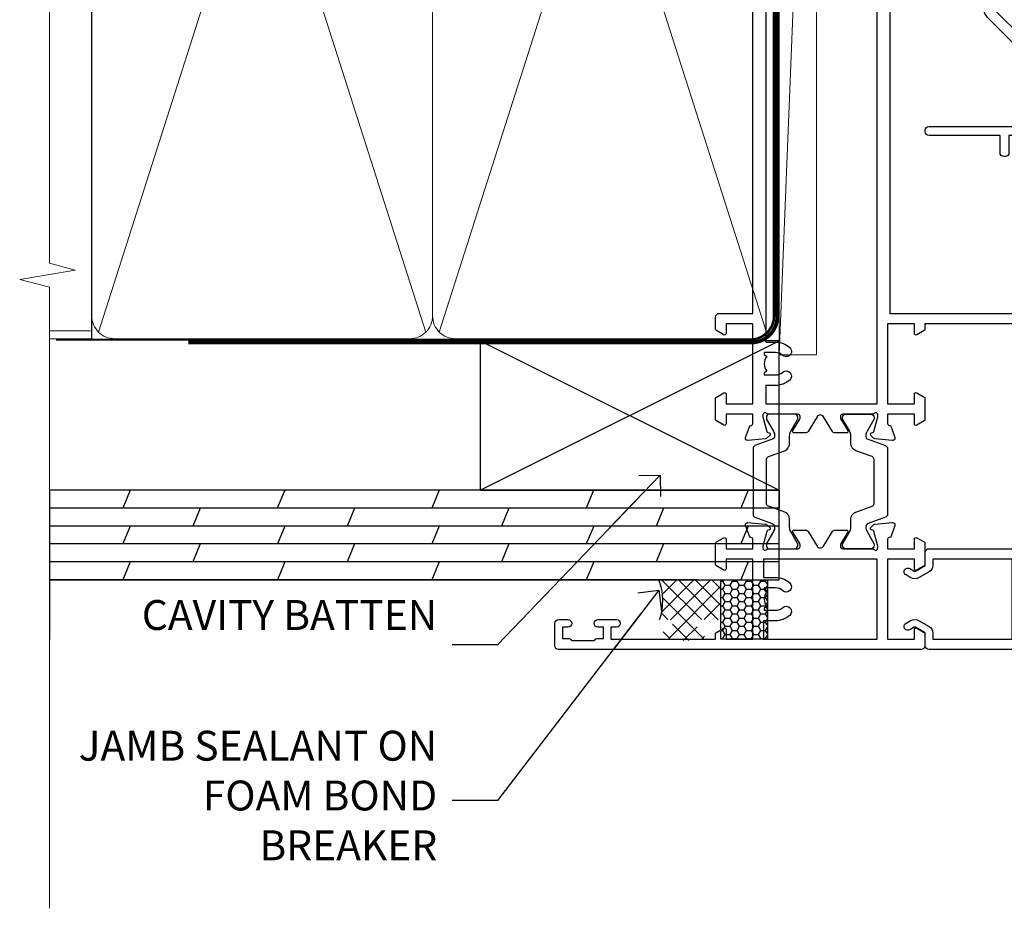
# Model space of a CAD drawing. Units: millimetres. Extents: x 1413 to 9766, y 813 to 2193.
# Drawn here: x 8298 to 8430, y 1348 to 1466 of the extents above; entities that cross this region are included whole.
import ezdxf
from ezdxf import colors
from ezdxf.entities.mleader import LeaderData, LeaderLine
from ezdxf.math import Vec2, Vec3

# ---------------------------------------------------------------- set-up
doc = ezdxf.new("R2010")
doc.units = ezdxf.units.MM
doc.linetypes.add('CENTER', pattern=[2, 1.25, -0.25, 0.25, -0.25])
doc.linetypes.add('Dashed', pattern=[564.4444465637206, 282.2222232818604, -282.2222232818602])
doc.layers.add('Aluminium Systems Ltd Joinery Detail', color=7, linetype='Continuous')
doc.layers.add('Aluminium Systems Ltd Notes', color=7, linetype='Continuous')
doc.styles.get("Standard").update_dxf_attribs({"font": 'arial.ttf'})

# ---------------------------------------------------------------- blocks, each defined once
blk = doc.blocks.new('Plywood Sheet CC Jamb ThermaColour')
at = {"layer": 'Aluminium Systems Ltd Joinery Detail'}
h = blk.add_hatch(dxfattribs=at)
h.set_pattern_fill('ANSI37', color=256, scale=0.5)
h.set_pattern_definition([(45, (-1817.314701189927, -13398.90462538522), (-1.122532015133644, 1.122532015133644), []), (135, (-1817.314701189927, -13398.90462538522), (-1.122532015133644, -1.122532015133644), [])])
h.paths.add_polyline_path([(-11.52379195683875, 11.57658449858536), (-19.81689508716181, 11.57658449858536, -0.1774138522461318), (-19.72564657228145, 6.244861414099432), (-18.47564658378201, 6.244861414099432, -1), (-18.47564658378201, 5.244861424100236), (-19.22564657778207, 5.244861424100236), (-19.22564657778207, 3.744861439099623), (-18.47564658378224, 3.744861439099623, -0.2982166195642143), (-18.01738902411012, 3.444861454108832), (-14.93390418545346, 3.444861454108832, -0.2982166195643036), (-14.47564662578156, 3.744861439099623), (-13.72564663178196, 3.744861439099623), (-13.72564663178196, 5.244861424100236), (-14.47564662578156, 5.244861424100236, -1), (-14.47564662578156, 6.244861414099432), (-11.97564664828201, 6.244861414099432, -0.2898173296940186), (-11.52379195683875, 5.958934614105601)])
at = {"layer": 'Aluminium Systems Ltd Joinery Detail', "linetype": 'Dashed'}
h = blk.add_hatch(dxfattribs=at)
h.set_pattern_fill('HONEY', color=256, scale=0.2)
h.set_pattern_definition([(0, (0.3937317621894181, 0), (0.9525000000000001, 0.549926129), [0.635, -1.27]), (120, (0.3937317621894181, 0), (-0.9524999979188382, 0.5499261326046782), [0.6349999999999993, -1.269999999999999]), (59.99999999999999, (0.3937317621894181, 0), (2.081161820655097e-09, 1.099852261604678), [-1.27, 0.635])])
h.paths.add_polyline_path([(-5.297054871287401, 3.644861799666614), (-5.297054871287401, 11.57658449858536), (-11.52379195683875, 11.57658449858536), (-11.52379195683875, 3.644861799666614)])
at = {"layer": 'Aluminium Systems Ltd Joinery Detail', "lineweight": 5}
blk.add_line((-95.84359401986876, 44.90868630110708), (-101.3433438833804, 44.90868630110708), dxfattribs=at)
at = {"layer": 'Aluminium Systems Ltd Joinery Detail'}
for p, q in [((-43.72110581262859, 23.57658449858536, 0.5), (-3.721105812628593, 43.57658449858536, 0.5)), ((-43.72110581262859, 43.57658449858536, 0.5), (-3.721105812628593, 23.57658449858536, 0.5)), ((-101.3433438833804, 23.57658449858536), (-101.3433438833804, 3.576584498585362)), ((-3.721105812628593, 23.57658449858536, 0.5), (-101.3433438833804, 23.57658449858536, -0.334120322866045)), ((-90.53681356957668, 23.57658449858536, 0.5), (-91.5271804714771, 21.17658449858573, 0.4559439568030762)), ((-69.87433241525855, 23.57658449858536, 0.5), (-70.86469931715897, 21.17658449858573, 0.4559439568030762)), ((-49.21185126094042, 23.57658449858536, 0.5), (-50.20221816284084, 21.17658449858573, 0.4559439568030762)), ((-28.54937010662252, 23.57658449858536, 0.5), (-29.53973700852293, 21.17658449858573, 0.4559439568030762)), ((-7.886888952304616, 23.57658449858536, 0.5), (-8.877255854205032, 21.17658449858573, 0.4559439568030762)), ((-3.721105812628593, 23.57658449858536, 0.5), (-3.721105812628593, 21.17658449858573, 0.5)), ((-3.721105812628593, 21.17658449858573, 0.5), (-101.3433438833804, 21.17658449858573, -0.334120322866045)), ((-81.19593989431792, 21.17658449858573, 0.4559439568030762), (-82.18630679621833, 18.77658449858609, 0.4118879136061524)), ((-60.53345874000001, 21.17658449858573, 0.4559439568030762), (-61.52382564190043, 18.77658449858609, 0.4118879136061524)), ((-39.87097758568189, 21.17658449858573, 0.4559439568030762), (-40.8613444875823, 18.77658449858609, 0.4118879136061524)), ((-19.20849643136398, 21.17658449858573, 0.4559439568030762), (-20.1988633332644, 18.77658449858609, 0.4118879136061524)), ((-3.721105812628593, 18.77658449858609, 0.5), (-101.3433438833804, 18.77658449858609, -0.334120322866045)), ((-90.5282698253659, 18.77658449858609, -0.4999269991057338), (-91.51863672726631, 16.37658449858463, -0.5439830423026577)), ((-69.865788671048, 18.77658449858609, -0.4999269991057338), (-70.85615557294841, 16.37658449858463, -0.5439830423026577)), ((-49.20330751673009, 18.77658449858609, -0.4999269991057338), (-50.19367441863051, 16.37658449858463, -0.5439830423026575)), ((-28.54082636241196, 18.77658449858609, -0.4999269991057338), (-29.53119326431238, 16.37658449858463, -0.5439830423026575)), ((-7.878345208094061, 18.77658449858609, -0.4999269991057338), (-8.868712109994476, 16.37658449858463, -0.5439830423026575)), ((-3.721105812628593, 16.37658449858463, 0.5), (-101.3433438833804, 16.37658449858463, -0.334120322866045)), ((-81.19593989431792, 16.37658449858463, 0.4559439568030762), (-82.18630679621833, 13.976584498585, 0.4118879136061524)), ((-60.53345874000001, 16.37658449858463, 0.4559439568030762), (-61.52382564190043, 13.976584498585, 0.4118879136061524)), ((-39.87097758568189, 16.37658449858463, 0.4559439568030762), (-40.8613444875823, 13.976584498585, 0.4118879136061524)), ((-19.20849643136398, 16.37658449858463, 0.4559439568030762), (-20.1988633332644, 13.976584498585, 0.4118879136061524)), ((-3.721105812628593, 13.976584498585, 0.5), (-101.3433438833804, 13.976584498585, -0.334120322866045)), ((-90.52826982536612, 13.976584498585, -0.4999269991057358), (-91.51863672726654, 11.57658449858536, -0.5439830423026597)), ((-69.865788671048, 13.976584498585, -0.4999269991057358), (-70.85615557294841, 11.57658449858536, -0.5439830423026595)), ((-49.20330751673009, 13.976584498585, -0.4999269991057358), (-50.19367441863051, 11.57658449858536, -0.5439830423026595)), ((-28.54082636241196, 13.976584498585, -0.4999269991057358), (-29.53119326431238, 11.57658449858536, -0.5439830423026595)), ((-7.878345208094061, 13.976584498585, -0.4999269991057358), (-8.868712109994476, 11.57658449858536, -0.5439830423026595)), ((-14.63067780797633, 11.57658449858536, 0.5000000000000036), (-101.3433438833804, 11.57658449858536, 0.5000000000000036))]:
    blk.add_line(p, q, dxfattribs=at)
at = {"layer": 'Aluminium Systems Ltd Joinery Detail', "linetype": 'Dashed'}
blk.add_line((-43.72110581262859, 23.57658449858536, 0.5), (-101.3433438833804, 23.57658449858536), dxfattribs=at)
at = {"layer": 'Aluminium Systems Ltd Joinery Detail', "elevation": 0.5}
blk.add_lwpolyline([(-43.72110581262859, 23.57658449858536), (-3.721105812628593, 23.57658449858536), (-3.721105812628593, 43.57658449858536), (-43.72110581262859, 43.57658449858536)], close=True, dxfattribs=at)
blk.add_lwpolyline([(-101.3433438833804, 11.57658449858536), (-3.721105812628593, 11.57658449858536), (-3.721105812628593, 23.57658449858536), (-101.3433438833804, 23.57658449858536)], dxfattribs=at)
at = {"layer": 'Aluminium Systems Ltd Joinery Detail', "linetype": 'Dashed', "elevation": -0.5439830423026595}
blk.add_lwpolyline([(-11.52379195683875, 11.57658449858536), (-5.297054871287401, 11.57658449858536), (-5.297054871287401, 3.644861799666614), (-11.52379195683875, 3.644861799666614)], close=True, dxfattribs=at)
at = {"layer": 'Aluminium Systems Ltd Joinery Detail'}
blk.add_arc((-27.04790599134799, 8.786188703286825, 0.5), 7.750730764958822, 340.8597110786644, 21.10124764248452, dxfattribs=at)
blk = doc.blocks.new('_Open90')
at = {"color": 0, "linetype": 'ByBlock', "lineweight": -2}
for p, q in [((-0.5, 0.5), (0, 0)), ((0, 0), (-2.439666651745029, 0)), ((0, 0), (-0.5, -0.5))]:
    blk.add_line(p, q, dxfattribs=at)
blk = doc.blocks.new('Plywood Sheet CC ThermaColour Liner 45mm Slider')
at = {"layer": 'Aluminium Systems Ltd Joinery Detail', "lineweight": 5}
blk.add_line((-24.18399660234218, 5.376460391131332), (99.7474104272128, 0.3759663727414591), dxfattribs=at)
blk.add_lwpolyline([(-24.18399660234218, 5.376460391131332), (99.74741042720461, 5.376460391131332), (99.7474104272128, 0.3759663727414591), (-24.18399660234672, 0.3759663727414591)], close=True, dxfattribs=at)
blk = doc.blocks.new('18CCB')
at = {"color": 2}
blk.add_lwpolyline([(6.053292138554028, 4.194739718998276), (11.94670786144088, 4.194739718998674, -0.3152987888799328), (12.3225849097591, 3.93154777632884), (13.11369893466674, 1.757979856674806, 0.3152987888789069), (14.05339155545262, 1.10000000000076), (15.11243556529844, 1.10000000000184, -0.1316524975871745), (15.71243556529699, 0.9392304845427457), (17.2928203230265, 0.02679491924362409, 0.1316524975858391), (17.39282032302545, 2.213340621892712e-12), (17.59999999999964, 1.815436689867056e-12, 0.414213562373095), (18.00000000000109, 0.4000000000018495), (17.99999999999964, 3.800000000001486, 0.4142135623730949), (17.59999999999964, 4.20000000000112), (17.39282032302545, 4.2000000000022, 0.1316524975858392), (17.2928203230269, 4.173205080759027), (15.71243556529663, 3.260769515461218, -0.1316524975870713), (15.11243556529844, 3.10000000000076), (14.96366135512763, 3.10000000000184, -0.315298788879363), (14.68175356889078, 3.297393957004202), (13.79579403302841, 5.731547776328709, 0.3152987888799328), (13.41991698471357, 5.994739718999368), (4.580083015281346, 5.994739718999368, 0.3152987888782229), (4.204205966967351, 5.73154777632922), (3.366143447624565, 3.428989928338011, -0.3152987888789068), (2.896297137232252, 3.10000000000076), (2.887564434700109, 3.10000000000076, -0.1316524975871745), (2.28756443470101, 3.260769515457808), (0.7071796769716485, 4.173205080757214, 0.1316524975898455), (0.6071796769694657, 4.200000000000387), (0.3999999999989114, 4.200000000001125, 0.414213562373095), (-1.094235813070554e-12, 3.800000000001489), (1.094235813070554e-12, 0.4000000000000341, 0.414213562373095), (0.3999999999989114, 0), (0.6071796769694657, 3.979039320256561e-13, 0.1316524975898455), (0.7071796769711369, 0.02679491924519084), (2.287564434701564, 0.9392304845427457, -0.1316524975869816), (2.887564434700109, 1.100000000000021), (3.946608444545929, 1.10000000000076, 0.3152987888789068), (4.886301065331806, 1.757979856674806), (5.677415090243088, 3.93154777632884, -0.3152987888782229)], format="xyb", close=True, dxfattribs=at)
blk = doc.blocks.new('U814-22071')
at = {"flags": 128}
for points in [[(10.79999999999814, 22.90000000868915, 0.5773502691902108), (10.62679491924132, 22.60000000868988), (11.20414518843131, 21.60000000868988, 0.2679491924317077), (11.37735026918813, 21.50000000869133), (14.22264973080814, 21.50000000869133, 0.2679491924300431), (14.39585481156496, 21.60000000868988), (14.97320508075495, 22.60000000868988, 0.5773502691902108), (14.79999999999632, 22.90000000868915), (13.49999999999704, 22.90000000868915), (13.49999999999704, 26.50000000869133), (14.69994615404244, 26.50000000869133, -0.3596409721333754), (14.99455617495255, 26.2566121591519, 0.2638505493628064), (15.1865600883109, 26.03131673852133), (16.59739338831127, 25.51781543852141, 0.08748900000001596), (16.69999938831165, 25.49972323852145, 0.4142140000002569), (16.99999938831093, 25.79972323852073, 0.02182000000002177), (16.99885778830935, 25.82586993852257), (16.79190018830991, 28.19140613852161, 0.1763269999996693), (16.70517378830914, 28.37739143852033), (16.34142078831132, 28.74114453852255, 0.1989120000002516), (16.19999938831165, 28.79972323852073, 0.06554299999980048), (16.14823558830972, 28.79290833852085, 0.2679490000007835), (16.00681418831005, 28.65148703852194), (15.96151478830939, 28.48242713852252, -0.2679489999992382), (15.82009338830972, 28.34100573852285), (13.83814938831051, 27.80994543851941, -0.06554300000015059), (13.76050368831125, 27.79972323852073), (13.59999938830947, 27.79972323852073, -0.6885010989221731), (13.39999965677339, 28.32332995203635, 0.2134221664338348), (13.49999999999886, 28.54693705666088), (13.49999999999704, 32.49972323852145, -0.414213562373983), (13.79999999999814, 32.79972323852073), (14.02092518831046, 32.79972323852073, -0.1378520000001634), (14.17720808830995, 32.75580063851905), (15.69581083752632, 31.82900486951641, 0.5854977655316294), (15.99999938830911, 31.99972319274113), (15.99999938831093, 33.52760669831352, 0.2614335027631773), (15.80837648987904, 33.8690433447666), (13.83529779098603, 35.07320346872459, -0.5612253493033643), (13.83529777747094, 35.9267950912183), (15.80837648987904, 37.13095530917438, 0.2614335027635571), (15.99999938830911, 37.47239195562746), (15.99999938831093, 39.00027546119985, 0.5854977655308339), (15.69581083752632, 39.17099378442457), (14.17720808830995, 38.24419801541829, -0.1378519999998112), (14.02092518831046, 38.20027541542025), (13.79999999999814, 38.20027541542025, -0.414213562373983), (13.49999999999704, 38.50027541541952), (13.49999999999704, 42.45306159727646, 0.2134221664335082), (13.39999965677339, 42.67666870190463, -0.6885010989221731), (13.59999938830947, 43.20027541542025), (13.76050368831125, 43.20027541542025, -0.06554300000015059), (13.83814938831051, 43.19005321541793), (15.82009338830972, 42.65899291541812, -0.2679489999989226), (15.96151478830939, 42.51757151541845), (16.00681418831005, 42.34851161541904, 0.2679490000007835), (16.14823558830972, 42.20709031542013, 0.06554299999980048), (16.19999938831165, 42.20027541542025, 0.1989120000002517), (16.34142078831132, 42.25885411541843), (16.70517378830914, 42.62260721542064, 0.1763269999996693), (16.79190018830991, 42.80859251541936), (16.99885778830935, 45.17412871541841, 0.02182000000005332), (16.99999938831093, 45.20027541542025, 0.4142140000002569), (16.69999938831165, 45.50027541541952, 0.0874890000000159), (16.59739338831127, 45.48218321541957), (15.1865600883109, 44.96868191541965, 0.2638505493625636), (14.99455617495255, 44.74338649478908, -0.3596409721335523), (14.69994615404062, 44.49999864524965), (13.49999999999704, 44.49999864524965), (13.49999999999704, 48.09999864524819), (14.79999999999632, 48.09999864525183, 0.5773502691888981), (14.97320508075495, 48.3999986452511), (14.39585481156496, 49.3999986452511, 0.2679491924295971), (14.22264973080814, 49.49999864524965), (11.37735026918813, 49.49999864524965, 0.2679491924312616), (11.20414518843131, 49.3999986452511), (10.62679491924132, 48.3999986452511, 0.5773502691888981), (10.79999999999814, 48.09999864525183), (12.09999999999923, 48.09999864525183), (12.09999999999923, 44.49999864524965), (1.399999999998499, 44.49999864524965), (1.399999999998499, 48.09999864525183), (2.699999999997772, 48.09999864525183, 0.5773502691888981), (2.873205080756406, 48.3999986452511), (2.295854811564595, 49.3999986452511, 0.2679491924317076), (2.122649730809599, 49.49999864524965), (0.4999999999988631, 49.49999864524965, 0.414213562373095), (-1.13686837721616e-12, 48.99999864524965), (6.821210263296962e-13, 0.500000000000199, 0.414213562373095), (0.5000000000006821, 1.989519660128281e-13), (3.499999619431719, 1.989519660128281e-13, 0.4142135623725622), (3.999999614433136, 0.4999999949979781), (3.999999614433136, 1.749999983498327, 0.9999999999999999), (2.999999624432121, 1.749999983498327), (2.999999624432121, 0.9999999895009921), (1.499999639431508, 0.9999999895009921), (1.499999639431508, 1.749999983498327, 0.2982166195642699), (1.199999654440717, 2.208257543170674), (1.199999654440717, 5.291742381829152, 0.29821661956427), (1.499999639431508, 5.7499999415015), (1.499999639431508, 6.499999935498835), (2.999999624432121, 6.499999935498835), (2.999999624432121, 5.7499999415015, 0.9999999999999999), (3.999999614433136, 5.7499999415015), (3.999999614433136, 8.2499999190006, 0.9999999999999999), (2.999999624432121, 8.2499999190006), (2.999999624430302, 7.499999924999628), (1.399999999998499, 7.499999924999628), (1.399999999998499, 21.50000000869133), (2.122649730809599, 21.50000000869133, 0.2679491924323169), (2.295854811564595, 21.60000000868988), (2.873205080756406, 22.60000000868988, 0.5773502691902108), (2.699999999997772, 22.90000000868915), (1.399999999998499, 22.90000000868915), (1.399999999998499, 26.50000000869133), (12.09999999999923, 26.50000000869133), (12.09999999999923, 22.90000000868915)], [(5.78581858546255, 28.35093336565865), (5.491350553227278, 28.00000003033574), (5.249999999994145, 28.00000003033597), (5.249999999994316, 29.5000000303359, -0.1826758136778139), (5.624999999980503, 30.49215677196889, 1), (4.574999999966678, 31.41816973082632, 0.1826758136778977), (3.849999999994509, 29.50000003033574), (3.849999999994509, 27.90000003033606), (1.399999999994691, 27.90000003033606), (1.399999999994691, 43.10000003033453), (12.09999999999451, 43.1000000303368), (12.09999999999451, 27.90000003033606), (9.64999999999469, 27.90000003033606), (9.64999999999469, 29.50000003033574, 0.1826758136778951), (8.92500000002147, 31.41816973082651, 1.000000000000121), (7.87500000000864, 30.49215677196908, -0.1826758136779079), (8.249999999994145, 29.50000003033584), (8.249999999994145, 28.00000003033597), (8.008649446761922, 28.00000003033574), (7.71418141452483, 28.35093336565785, -0.3639702342667352)]]:
    blk.add_lwpolyline(points, format="xyb", close=True, dxfattribs=at)
blk = doc.blocks.new('U801-22058A')
at = {"flags": 128}
for points in [[(16.49999938831033, 49.50000002597494), (13.49999976888657, 49.50000002597494, 0.414213562373095), (12.99999977387787, 49.0000000309808), (12.99999977387787, 47.75000004247681, 0.9999999999999999), (13.99999976388071, 47.75000004247681), (13.99999976388071, 48.50000003648142), (15.49999974887768, 48.50000003648142), (15.49999974887768, 47.75000004247681, 0.2982166195648014), (15.79999973386347, 47.29174248281947), (15.79999973386302, 44.20825764416054, 0.298216619565546), (15.49999974887814, 43.75000008447364), (15.49999974887768, 43.00000009048358), (13.99999976388071, 43.00000009048358), (13.99999976388071, 43.75000008447364, 0.9999999999999999), (12.99999977387787, 43.75000008447364), (12.99999977387787, 41.25000010698545, 0.9999999999999999), (13.99999976388071, 41.25000010698545), (13.99999976388071, 42.00000010097551), (15.59999938831615, 42.00000010097551), (15.59999938831615, 28.00000001731655), (14.87734965750141, 28.000000017302, 0.2679491924259373), (14.70414457673914, 27.90000001732573), (14.12679430755097, 26.90000001732483, 0.5773502691753263), (14.29999938831324, 26.60000001730828), (15.59999938831615, 26.60000001730782), (15.59999938831615, 23.00000001731655), (4.89999938831906, 23.00000001731655), (4.89999938831906, 26.60000001730782), (6.199999388307418, 26.60000001733692, 0.5773502691601357), (6.373204469069691, 26.90000001732483), (5.795854199881518, 27.90000001732573, 0.2679491924029611), (5.622649119119245, 28.00000001730245), (2.777349657510143, 28.00000001731655, 0.2679491923825453), (2.604144576762423, 27.90000001732482), (2.026794307545146, 26.90000001732483, 0.5773502691753263), (2.199999388307418, 26.60000001730828), (3.499999388310329, 26.60000001730782), (3.499999388310329, 23.00000001731655), (2.300053234269484, 23.000000017302, -0.359640972137128), (2.005443213362554, 23.24338786686644, 0.2638505493580821), (1.813439300007389, 23.46868328748701), (0.4026060000033738, 23.98218458748283, 0.08748900000065922), (0.3000000006059906, 24.00027678748324, 0.4142139999842744), (8.526512829121202e-14, 23.70027678891097, 0.02182000000309667), (0.001141599989381348, 23.67413008767085), (0.2080991999974628, 21.30859388748581, 0.1763270000014144), (0.294825600060534, 21.12260858741479), (0.6585786000069618, 20.7588554874817, 0.19891199999801), (0.8000000008561017, 20.70027678749443, 0.06554300000364276), (0.851763804190881, 20.70709168860117, 0.2679490000100561), (0.9931851998809123, 20.84851298702665), (1.038484599994348, 21.01757288748945, -0.267949000006533), (1.179906001230933, 21.15899428781381), (3.161850000005046, 21.69005458748165, -0.06554300000022223), (3.239495701781465, 21.70027678749443), (3.399999999994264, 21.70027678747988, -0.6885010989318231), (3.59999973217063, 21.1766700745336, 0.2134221664277879), (3.499999388310329, 20.95306296934746), (3.499999388324881, 17.00027678748279, -0.4142135623586657), (3.199999388307418, 16.70027678749489), (2.979074200003282, 16.70027678747988, -0.1378519999903597), (2.822791299353042, 16.74419938787764), (1.304188550784687, 17.6709951564992, 0.5854977655654583), (1.00000000000054, 17.50027683326357), (1.000000000014637, 15.972393327698, 0.2614335027666674), (1.191622898433792, 15.63095668124129), (3.164702712573757, 14.42679588711076, -0.5612253492860185), (3.164702729407594, 13.5732042646307), (1.19162289842015, 12.36904335340682, 0.2614335027767642), (1.000000000000085, 12.02760670694101), (1.000000000014637, 10.49972320136999, 0.5854977655581912), (1.304188550784687, 10.32900487813481), (2.822791300001967, 11.255800647152, -0.1378520000011472), (2.9790741998996, 11.29972324713867), (3.199999388306509, 11.29972324713867, -0.4142135623881901), (3.499999388310329, 10.99972324715031), (3.499999388324881, 7.046937065287011, 0.2134221664412677), (3.599999731538077, 6.823329960650653, -0.6885010989440591), (3.399999999994264, 6.299723247139127), (3.239495700007041, 6.299723247138672, -0.06554299999817573), (3.16184999969218, 6.309945447235577), (1.179905999990382, 6.841005747133977, -0.2679490000067162), (1.038484599829729, 6.982427147758926), (0.9931852000009656, 7.151487047158071, 0.2679490000243042), (0.8517637985774797, 7.29290834753624, 0.0655429999991586), (0.800000000466838, 7.29972324712412, 0.1989119999672542), (0.6585785969437836, 7.241144544087774), (0.2948255999945957, 6.877391447152377, 0.1763270000014418), (0.2080992000233834, 6.691406147442876), (0.00114159999074559, 4.325869947147339, 0.02182000000239301), (8.526512829121202e-14, 4.299723247371048, 0.4142139999969271), (0.2999999998174587, 3.999723247150769, 0.08748900000086463), (0.4026059986723283, 4.017815446665963), (1.813439300006479, 4.531316747146548, 0.2638505493503257), (2.005443213255234, 4.756612167205049, -0.3596409721165832), (2.300053234270393, 5.000000017316097), (3.499999388310329, 5.000000017316552), (3.499999388310329, 1.399999999994407), (2.199999388307418, 1.3999999999794, 0.5773502691664962), (2.026794307559697, 1.099999999991041), (2.604144576733319, 0.09999999999104148, 0.2679491924006523), (2.777349657510598, 2.273736754432321e-13), (5.622649119119245, -2.273736754432321e-13, 0.2679491924020413), (5.795854199881518, 0.09999999999149622), (6.373204469069691, 1.099999999976944, 0.5773502691753265), (6.199999388307418, 1.399999999993497), (4.89999938831906, 1.399999999993952), (4.89999938831906, 5.000000017316552), (15.59999938831615, 5.000000017316552), (15.59999938831615, 1.400000017325283), (14.29999938831324, 1.400000017310731, 0.57735026921398), (14.12679430755097, 1.100000017307366), (14.70414457675369, 0.1000000173073659, 0.2679491923830131), (14.87734965750187, 1.7317006495432e-08), (16.49999938831033, 1.731655174808111e-08, 0.414213562373095), (16.99999938831033, 0.5000000173165517), (16.99999938831033, 5.000000008658162), (85.50000125599044, 5.000000008658162), (85.50000125599044, 0.5000000173170065, 0.414213562373095), (86.00000125599044, 1.7317006495432e-08), (87.62265098679936, 1.731655174808111e-08, 0.2679491923897617), (87.79585606756163, 0.1000000173082753), (88.37320633676526, 1.100000017293269, 0.5773502691939424), (88.20000125600208, 1.400000017310276), (86.90000125599917, 1.400000017325283), (86.90000125599917, 5.000000017316552), (97.60000125599626, 5.000000017316552), (97.60000125599626, 1.400000017310731), (96.30000125599335, 1.400000017325283, 0.5773502691727244), (96.12679617523108, 1.100000017308275), (96.7041464444338, 0.1000000173073659, 0.2679491923830131), (96.87735152518198, 1.7317006495432e-08), (100.5000012559904, 1.731655174808111e-08), (100.9000012559992, 0.400000017310731), (107.1000012559963, 0.400000017310731), (107.5000012559904, 1.731655174808111e-08), (109.9000012559992, 1.730199983285274e-08, 0.9999999999999999), (109.9000012559992, 1.200000017313641), (99.00000125599044, 1.200000017313641), (99.00000125599044, 20.500000017302), (102.1000012559817, 20.50000001731655, 0.9999999999999999), (102.1000012559817, 21.50000001731655), (99.00000212744644, 21.50000001731655), (99.00000212744644, 53.00000002597494, 0.414213562373095), (98.50000212744644, 53.50000002597494), (95.50000250802267, 53.50000002597494, 0.414213562373095), (95.00000251301398, 53.0000000309808), (95.00000251301398, 51.75000004247681, 0.9999999999999999), (96.00000250301682, 51.75000004247681), (96.00000250301682, 52.50000003648142), (97.50000248801379, 52.50000003648142), (97.50000248802834, 51.75000004247681, 0.2982166195676328), (97.80000247301459, 51.29174248280447), (97.80000247300094, 48.20825764416099, 0.2982166195699444), (97.50000248801288, 47.75000008447364), (97.50000248801379, 47.00000009046903), (96.00000250301682, 47.00000009046903), (96.00000250301682, 47.75000008447364, 0.9999999999999999), (95.00000251301398, 47.75000008447364), (95.00000251301398, 45.2500001069709, 0.9999999999999999), (96.00000250301682, 45.2500001069709), (96.00000250301682, 46.00000010097551), (97.60000212745226, 46.00000010097551), (97.60000212745226, 23.3000000259924), (70.90000125597007, 23.3000000259924, -0.414213562373095), (69.40000125597007, 24.8000000259924), (69.40000125597007, 34.40000002598367, -0.414213562373095), (70.90000125597007, 35.90000002598367), (79.21299680613092, 35.90000002598367, 0.1989123672137253), (80.41507833338991, 36.39791849718335), (84.002083356405, 39.98492351557002, 0.1989123675478862), (84.50000182914718, 41.18700504436833), (84.50000182914673, 53.0000000259754, 0.4142135623643043), (84.0000026006247, 53.50000002598949), (76.30000180436772, 53.50000002597494, 0.414213562373095), (75.80000180436772, 53.00000002597494), (75.80000180436772, 51.00000002597494, 0.414213562373095), (76.30000180436772, 50.50000002597494), (76.7000018043619, 50.50000002597494, 0.414213562373095), (77.2000018043619, 51.00000002597494), (77.2000018043619, 52.10000002596621), (83.10000182915255, 52.10000002596621), (83.10000182915255, 41.06274097954133), (79.53726087564436, 37.50000002600405), (76.2242658700271, 37.50000002597494, -0.6681786389395534), (75.87071248043421, 38.35355341756099), (76.98431637885923, 39.46715730972687, 0.4142135625374136), (76.98431638039037, 41.87132036490925), (76.41924061992913, 42.43639612790116, 0.4142135630240759), (75.7121338379512, 42.43639612871607), (75.28786976957062, 42.01213206032094, 0.414213562373095), (75.28786976957062, 41.58786799160566), (75.99436688554133, 40.88137087244763, -0.4142135623815715), (75.99436688554405, 40.45710680373463), (75.42512807023022, 39.88786799162267, -0.1989123673836541), (75.21299603587713, 39.8000000259633), (74.20000180392535, 39.80000002597785, 0.414213562373095), (73.90000180392244, 39.50000002597494), (73.90000180392244, 38.36274172531535), (73.03726010461114, 37.50000002598949), (63.96274240735519, 37.50000002597494), (63.10000070801479, 38.36274172531535), (63.10000070802934, 39.5000000259754, 0.4142135623582219), (62.80000070802643, 39.8000000259633), (61.7870064760792, 39.8000000259633, -0.1989123673838371), (61.57487444172065, 39.88786799162358), (61.00563562641045, 40.45710680373327, -0.4142135623818852), (61.00563562641227, 40.88137087245036), (61.71213274236661, 41.58786799160612, 0.4142135623818852), (61.71213274236933, 42.01213206031957), (61.28786867398603, 42.43639612871607, 0.4142135630120206), (60.58076189202265, 42.43639612791571), (60.01568613003664, 41.87132036339722, 0.4142135625358624), (60.01568613154913, 39.467157311243), (61.12929003151666, 38.35355341756053, -0.6681786389315667), (60.77573664190922, 37.50000002597494), (57.46274240735519, 37.50000002597494), (53.90000068281378, 41.06274175060366), (53.90000068281378, 52.10000002596621), (59.80000070758987, 52.10000002596621), (59.80000070758987, 51.00000002597494, 0.414213562373095), (60.30000070758987, 50.50000002597494), (60.70000070758405, 50.50000002597494, 0.414213562373095), (61.20000070758405, 51.00000002597494), (61.20000070758405, 53.00000002597494, 0.414213562373095), (60.70000070758405, 53.50000002597494), (53.00000068280505, 53.50000002597494, 0.414213562373095), (52.50000068280505, 53.00000002597494), (52.5000006828196, 41.18700581926055, 0.1989123673807659), (52.99791915479099, 39.98492429123121), (56.58492494804895, 36.39791849797098, 0.1989123673811125), (57.7870064760651, 35.90000002598413), (66.10000125598171, 35.90000002599822, -0.414213562373095), (67.60000125598171, 34.40000002599822), (67.60000125598171, 24.8000000259924, -0.414213562373095), (66.10000125598171, 23.3000000259924), (16.99999938831033, 23.30000002597785), (16.99999938831033, 49.00000002597494, 0.414213562373095)], [(77.50000125598322, 8.100000008714716, 0.414213562373095), (77.00000125598322, 8.600000008714716, 0.414213562373095), (76.50000125598322, 8.100000008714716), (76.50000125598314, 6.700000017300002), (60.50000125598298, 6.700000017303073), (60.50000125598322, 8.100000008714716, 0.414213562373095), (60.00000125598322, 8.600000008714716), (60.00000125598322, 8.600000008714716, 0.414213562373095), (59.50000125598322, 8.100000008714716), (59.50000125598336, 6.700000017303265), (13.14999938833638, 6.70000001731216), (13.14999938831455, 8.000000017293925, 0.1826758136755291), (12.42499938836714, 9.91816971778297, 1.000000000015721), (11.37499938833523, 8.992156758931284, -0.1826758136756573), (11.74999938832038, 8.00000001731507), (11.74999938832038, 6.500000017300518), (11.50864883508906, 6.500000017300518), (11.21418080285028, 6.850933352629792, -0.3639702342640813), (9.285817973806061, 6.850933352628996), (8.99134994155169, 6.500000017300518), (8.749999388320376, 6.500000017300518), (8.749999388320376, 8.000000017315013, -0.182675813674934), (9.124999388292125, 8.992156758932534, 0.9999999999999786), (8.07499938830999, 9.918169717805025, 0.1826758136808387), (7.349999388326196, 8.000000017285966), (7.349999388326196, 6.700000008631942), (4.899999388329107, 6.700000008624666), (4.899999388329107, 21.60000001729179), (97.6000012560063, 21.60000001727716), (97.6000012560063, 6.700000017282983), (95.15000125600193, 6.700000017290259), (95.15000125599556, 8.000000017293852, 0.1826758136755291), (94.42500125604818, 9.918169717782954, 1.000000000015721), (93.37500125601491, 8.992156758931383, -0.1826758136756405), (93.75000125600056, 8.000000017315), (93.75000125600047, 6.500000017300447), (93.50865070276916, 6.500000017300447), (93.21418267053298, 6.850933352618352, -0.3639702342610029), (91.28581984147044, 6.850933352643022), (90.9913518092318, 6.500000017300447), (90.75000125600049, 6.500000017300447), (90.75000125600049, 8.000000017315, -0.1826758136748276), (91.12500125597198, 8.992156758933316, 1.000000000035272), (90.07500125597024, 9.918169717785002, 0.1826758136794785), (89.35000125600732, 8.000000017300504), (89.35000125599903, 6.700000017297537), (77.50000125598322, 6.700000017299811)]]:
    blk.add_lwpolyline(points, format="xyb", close=True, dxfattribs=at)
blk = doc.blocks.new('U814-18CCB-U801')
for name, p in [('U801-22058A', (28.00000061168174, 21.50000000866672)), ('U814-22071', (0, 0)), ('18CCB', (13.49999999999903, 38.50000004471811))]:
    blk.add_blockref(name, p)
at = {"xscale": -1, "rotation": 180}
blk.add_blockref('18CCB', (13.49999999999903, 32.50000011408319), dxfattribs=at)
blk = doc.blocks.new('U677-21492')
at = {"flags": 128}
blk.add_lwpolyline([(2.237993286595156, 2.827068798153913), (2.988675134649384, 1.526849695245755, -0.2679491921166763), (2.988675134591176, 1.326849695350528), (2.655630808010756, 0.7499999997352909, 0.9999999999999013), (3.52165621209133, 0.2500000002591598), (3.854700538729958, 0.8268496856589529, 0.2679491921169109), (3.854700538729958, 2.02684968441913), (3.10401869067573, 3.327068797630044, 0.2679491925882676), (2.237993286595156, 3.827068798153913), (1.399999999994179, 3.827068798153913), (1.399999999994193, 14.46353441207459), (12.10000000000593, 14.4635344120747), (12.10000000000582, 3.827068798153913), (11.26200671340484, 3.827068798153913, 0.2679491925882743), (10.39598130932427, 3.327068797630044), (9.645299461270042, 2.02684968441913, 0.2679491921168601), (9.645299461270042, 0.8268496856589529), (9.97834378790867, 0.2500000002591598, 0.9999999999999508), (10.84436919198924, 0.7499999997352909), (10.51132486540882, 1.326849695350528, -0.2679491921166764), (10.51132486535062, 1.526849695245755), (11.26200671340484, 2.827068798153913), (13, 2.827068798153913, 0.4142135623725622), (13.5, 3.327068815499796), (13.5, 14.86353441207468, 0.4142135623730959), (12.5, 15.86353441207468), (1.399999999994193, 15.86353441207468), (1.399999999994193, 28.92706882414945), (37.43397385313439, 28.92706882414945), (37.73384994718801, 28.40766819324649, 0.3533664767694364), (37.96834961945571, 28.31729232027733, -0.8991943913017448), (38.57320433767747, 26.95386374336972), (38.09999925691956, 26.68065866265983, 0.9999999999999999), (38.6999992569181, 25.6414281780862), (39.17320433767601, 25.91463325885429, 0.3622191501811682), (40.03469716289693, 28.25896963479768, -0.5186022628107926), (40.50559275910929, 28.92706882414945), (45.4944076216416, 28.92706882414945, -0.5186022628107927), (45.96530321785396, 28.25896963479768, 0.3622191501811682), (46.82679604307488, 25.91463325885429), (47.30000112383279, 25.6414281780862, 0.9999999999999999), (47.90000112383133, 26.68065866265983), (47.42679604307342, 26.95386374336972, -0.8991943913018778), (48.03165076130246, 28.31729232027733, 0.3533664767694129), (48.26615043356288, 28.40766819324649), (48.5660265276165, 28.92706882414945), (48.5660265276165, 28.92706882414945), (66.00000000000001, 28.92706882414944), (66.00000000000001, 23.12706888865517, 0.414213562373095), (66.50000000000001, 22.62706888865517), (68.30000051344543, 22.62706888865517, -0.414213562373095), (68.80000051344543, 22.12706888865517), (68.80000051344543, 14.02706880683848), (66.50000000000001, 14.02706880683848, 0.414213562373095), (66.00000000000001, 13.52706880683848), (66.00000000000001, 13.32706880682684, 0.414213562373095), (66.50000000000001, 12.82706880682684), (68.80000051344543, 12.82706880682684), (68.80000051344543, 3.327068806826855, 0.414213562373095), (69.30000051344543, 2.827068806826855), (69.50000051344979, 2.827068806826855, 0.414213562373095), (70.00000051344979, 3.327068806826855), (70.00000051344979, 24.57706888267142, 0.9999999999999999), (69.00000052344696, 24.57706888267142), (69.00000052344696, 23.82706888866681), (67.50000053844998, 23.82706888866681), (67.50000053844998, 24.57706888267142, 0.2982166195644115), (67.20000055345737, 25.03532644230011), (67.20000055345737, 28.11881128095859, 0.2982166195639252), (67.50000053844998, 28.57706884064549), (67.50000053844998, 29.3270688346501), (69.00000052344696, 29.3270688346501), (69.00000052344696, 28.57706884064549, 0.9999999999999999), (70.00000051344979, 28.57706884064549), (70.00000051344979, 29.82706882914948, 0.414213562373095), (69.50000051844837, 30.32706882417272), (0.5000000000000142, 30.32706882417274, 0.414213562373095), (1.4210854715202e-14, 29.82706882417274), (0, 3.327068815499796, 0.4142135623725621), (0.5, 2.827068798153913)], format="xyb", close=True, dxfattribs=at)
blk = doc.blocks.new('ThermAcolour Mainland Sliding Door Jamb')
at = {"layer": 'Aluminium Systems Ltd Joinery Detail', "color": 0, "extrusion": (0, 0, -1), "zscale": -1, "rotation": 90}
blk.add_blockref('U814-18CCB-U801', (43.20384557287252, -166.4729453823491, -1.000000000000013), dxfattribs=at)
at = {"layer": 'Aluminium Systems Ltd Joinery Detail', "color": 0, "linetype": 'Dashed', "extrusion": (0, 0, -1), "zscale": -1, "rotation": 90}
blk.add_blockref('U677-21492', (-3.520054791097209, -166.47294538235, -1.000000000000013), dxfattribs=at)
blk = doc.blocks.new('140mm Framing Jamb')
at = {"color": 0, "linetype": 'Dashed'}
blk.add_line((5.672496974800197, 20.62842264087624, -1.000000000000014), (5.672496974799287, 159.5478701844278, -1.000000000000017), dxfattribs=at)
at = {"layer": 'Aluminium Systems Ltd Joinery Detail', "lineweight": 5}
for p, q in [((50.36072804745663, 21.53546255100059, -1.000000000000014), (6.562466704174767, 158.6579004550523, -1.000000000000017)), ((50.36072804745618, 158.6579004550523, -1.000000000000017), (6.562466704175677, 21.53546255100071, -1.000000000000014)), ((95.938928849489, 21.53546255100059, -1.000000000000014), (52.14066750620714, 158.6579004550523, -1.000000000000017)), ((95.93892884948855, 158.6579004550521, -1.000000000000017), (52.14066750620805, 21.53546255100071, -1.000000000000014)), ((5.672496974800197, 20.62842264087624, -1.000000000000014), (0, 20.62842264087624))]:
    blk.add_line(p, q, dxfattribs=at)
at = {"layer": 'Aluminium Systems Ltd Joinery Detail', "linetype": 'Continuous', "lineweight": 5, "ltscale": 0.12}
blk.add_lwpolyline([(-9.094947017729282e-13, 175.0952158474289), (0, 30.74298595999335), (3.433903719036607, 29.83927555150785), (-3.984121188725112, 28.57268228813973), (0, 27.53531909362846), (0, -55.59287995097213)], dxfattribs=at)
at = {"layer": 'Aluminium Systems Ltd Joinery Detail', "lineweight": 5, "elevation": -1.000000000000014}
for points in [[(51.25069777683166, 156.5093234642919, 0.4142135623730951), (48.2121510566958, 159.5478701844278), (8.711043694934688, 159.5478701844278, 0.414213562373095), (5.672496974799287, 156.5093234642919), (5.672496974800197, 23.6840395417604, 0.4142135623730958), (8.711043694935597, 20.64549282162545), (48.21215105669671, 20.64549282162545, 0.4142135623730941), (51.25069777683257, 23.6840395417604)], [(96.82889857886403, 156.5093234642917, 0.4142135623730951), (93.79035185872817, 159.5478701844276), (54.28924449696706, 159.5478701844278, 0.414213562373095), (51.25069777683166, 156.5093234642919), (51.25069777683257, 23.6840395417604, 0.4142135623730958), (54.28924449696797, 20.64549282162545), (93.79035185872908, 20.64549282162545, 0.4142135623730941), (96.82889857886494, 23.6840395417604)]]:
    blk.add_lwpolyline(points, format="xyb", close=True, dxfattribs=at)
at = {"layer": 'Aluminium Systems Ltd Joinery Detail', "linetype": 'CENTER', "lineweight": 5, "ltscale": 3, "const_width": 0.5, "elevation": -0.5000000000000142}
blk.add_lwpolyline([(18.5956980141209, 20.13881591576353), (93.79035185873045, 20.13881591576353, 0.4317776805858436), (97.36009471898524, 23.68403954176063), (97.36009471898433, 156.5093234642917)], format="xyb", dxfattribs=at)
at = {"layer": 'Aluminium Systems Ltd Joinery Detail', "linetype": 'Dashed', "lineweight": 5, "ltscale": 0.01, "const_width": 0.25, "elevation": -0.7500000000000142}
blk.add_lwpolyline([(0.8577102625263251, 20.51873028538682), (93.79035185872908, 20.51873028538682, 0.4196054448731111), (96.96375994977598, 23.68403954176063), (96.96375994977507, 156.5093234642917)], format="xyb", dxfattribs=at)
blk = doc.blocks.new('Plywood Sheet CC Jamb Text ThermaColour')
at = {"layer": 'Aluminium Systems Ltd Notes', "color": 3, "lineweight": 5, "ltscale": 0.12}
ml = blk.add_multileader_mtext('Standard', dxfattribs=at)
ml.set_content('CAVITY BATTEN', color=3)
ml.set_leader_properties(color=8)
ml.set_arrow_properties(name='OPEN90')
ml.build(insert=Vec2(0, 0))
ml.multileader.update_dxf_attribs({"text_left_attachment_type": 2, "text_right_attachment_type": 2})
ctx = ml.context
ctx.base_point, ctx.plane_origin = Vec3(-51.02842511341991, 7.943433200654226, 0.5), Vec3(42.47064514597332, 38.03214037633211, 0.5)
ctx.left_attachment, ctx.right_attachment, ctx.text_align_type = 2, 2, 2
notes = []
notes.append((ctx, [(0, (1, 1, 0), (-19.80619251198823, 7.943433200654226, 0.5), (-1, 0), 6.046243515483525, [(0, [(1.961090910495841, 30.65567894668152, 0.5)], 0, [])])]))
ctx.mtext.insert, ctx.mtext.width, ctx.mtext.defined_height, ctx.mtext.alignment, ctx.mtext.line_spacing_style, ctx.mtext.flow_direction = Vec3(-27.85243602747176, 13.94343320065423, 0.5), 40.59259362832017, 18.64803054902101, 3, 2, 5
ml = blk.add_multileader_mtext('Standard', dxfattribs=at)
ml.set_content('JAMB SEALANT ON FOAM BOND BREAKER', color=3)
ml.set_leader_properties(color=8)
ml.set_arrow_properties(name='OPEN90')
ml.build(insert=Vec2(0, 0))
ml.multileader.update_dxf_attribs({"text_left_attachment_type": 2, "text_right_attachment_type": 2})
ctx = ml.context
ctx.base_point, ctx.plane_origin = Vec3(-81.09936645039127, -12.88322094736736, 0.5), Vec3(39.81234826383206, 55.81542868362923, 0.5)
ctx.left_attachment, ctx.right_attachment, ctx.text_align_type = 2, 2, 2
notes.append((ctx, [(0, (1, 1, 0), (-19.80619251198822, -12.88322094736736, 0.5), (-1, 0), 6.046243515483525, [(0, [(1.780406386021241, 15.26210431064146, 0.5)], 0, [])])]))
ctx.mtext.insert, ctx.mtext.width, ctx.mtext.defined_height, ctx.mtext.alignment, ctx.mtext.line_spacing_style, ctx.mtext.flow_direction = Vec3(-27.85243602747175, -3.549887614034031, 0.5), 52.46213084479552, 18.64803054902101, 3, 2, 5
for ctx, leaders in notes:
    for number, flags, end, landing, length, lines in leaders:
        leader = LeaderData()
        leader.index, (leader.has_last_leader_line, leader.has_dogleg_vector, leader.attachment_direction) = number, flags
        leader.last_leader_point, leader.dogleg_vector, leader.dogleg_length = Vec3(end), Vec3(landing), length
        for number, points, colour, breaks in lines:
            line = LeaderLine()
            line.index, line.vertices, line.color, line.breaks = number, Vec3.list(points), colors.encode_raw_color(colour), breaks
            leader.lines.append(line)
        ctx.leaders.append(leader)

msp = doc.modelspace()

# ---------------------------------------------------------------- block references
at = {"color": 0, "linetype": 'Dashed'}
msp.add_blockref('140mm Framing Jamb', (8302.465026824508, 1403.106823879238), dxfattribs=at)
at = {"layer": 'Aluminium Systems Ltd Joinery Detail', "rotation": 90}
msp.add_blockref('Plywood Sheet CC ThermaColour Liner 45mm Slider', (8405.458520655324, 1445.776483037445), dxfattribs=at)
at = {"layer": 'Aluminium Systems Ltd Joinery Detail'}
for name, p in [('ThermAcolour Mainland Sliding Door Jamb', (8413.28080701861, 1548.62212072735, 1.197761520833663)), ('Plywood Sheet CC Jamb ThermaColour', (8403.809630923455, 1379.904625385227, 1.197761520833663))]:
    msp.add_blockref(name, p, dxfattribs=at)
at = {"layer": 'Aluminium Systems Ltd Notes'}
msp.add_blockref('Plywood Sheet CC Jamb Text ThermaColour', (8382.193143906445, 1374.827247707532, 1.197761520833663), dxfattribs=at)

doc.saveas('drawing.dxf')
